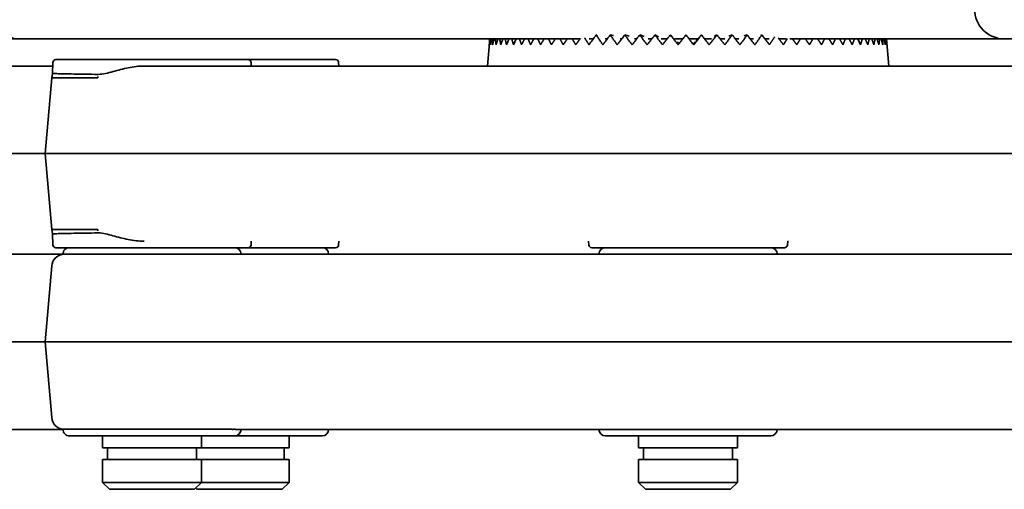
# Model space of a CAD drawing. Units: millimetres. Extents: x 0 to 26431, y 0 to 8410.
# Drawn here: x 1304 to 1403, y 4941 to 4988 of the extents above; entities that cross this region are included whole.
import ezdxf

# ---------------------------------------------------------------- set-up
doc = ezdxf.new("R2010")
doc.units = ezdxf.units.MM
doc.header["$LTSCALE"] = 10
doc.layers.get('0').update_dxf_attribs({"lineweight": 0})
doc.layers.add('Visible Edges(ISO)', color=7, linetype='Continuous', lineweight=35)

# ---------------------------------------------------------------- blocks, each defined once
blk = doc.blocks.new('trede')
at = {"layer": 'Visible Edges(ISO)'}
for p, q in [((2.998, -174.911), (59.585, -174.911)), ((50.473, -174.911), (50.233, -177.65)), ((53.151, -174.911), (52.876, -175.5)), ((60.513, -174.911), (60.937, -174.911)), ((61.233, -174.5), (61.263, -174.506)), ((62.135, -174.911), (62.347, -174.911)), ((62.652, -174.5), (62.975, -174.572)), ((63.65, -174.911), (63.808, -174.911)), ((64.12, -174.5), (64.57, -174.623)), ((65.085, -174.911), (65.31, -174.911)), ((65.626, -174.5), (66.076, -174.661)), ((66.462, -174.911), (66.845, -174.911)), ((67.163, -174.5), (67.519, -174.686)), ((67.803, -174.911), (68.401, -174.911)), ((68.72, -174.5), (68.924, -174.7)), ((69.124, -174.911), (69.971, -174.911)), ((70.606, -174.911), (71.524, -174.911)), ((71.858, -174.5), (71.82, -174.55)), ((72.177, -174.911), (72.857, -174.911)), ((73.42, -174.5), (73.137, -174.67)), ((73.739, -174.911), (74.222, -174.911)), ((74.963, -174.5), (74.618, -174.636)), ((75.28, -174.911), (75.637, -174.911)), ((76.479, -174.5), (76.177, -174.589)), ((76.792, -174.911), (77.126, -174.911)), ((77.959, -174.5), (77.844, -174.527)), ((78.266, -174.911), (78.712, -174.911)), ((79.691, -174.911), (80.43, -174.911)), ((80.77, -174.911), (102.448, -174.911)), ((87.926, -175.5), (87.643, -174.911)), ((90.545, -174.911), (90.784, -177.65)), ((69.455, -175.217), (69.608, -175.367)), ((72.42, -175.216), (72.429, -175.208)), ((26.077, -177), (6.656, -177)), ((26.077, -177), (34.911, -177)), ((6.356, -177.29), (6.318, -178.398)), ((105.794, -177.65), (15.586, -177.65)), ((26.376, -177.29), (26.389, -177.65)), ((35.211, -177.29), (35.224, -177.65)), ((45.825, -177.65), (46.117, -177.65)), ((76.894, -177.65), (77.198, -177.65)), ((94.9, -177.65), (95.192, -177.65)), ((6.237, -178.837), (5.566, -186.5)), ((6.237, -178.837), (6.318, -178.399)), ((6.237, -178.837), (10.886, -178.837)), ((5.566, -186.5), (10.524, -186.5)), ((6.237, -194.163), (5.566, -186.5)), ((10.524, -186.5), (105.016, -186.5)), ((6.237, -194.163), (10.886, -194.163)), ((6.318, -194.601), (6.237, -194.163)), ((6.356, -195.71), (6.318, -194.602)), ((26.376, -195.71), (26.389, -195.35)), ((35.211, -195.71), (35.224, -195.35)), ((60.478, -195.734), (60.435, -195.35)), ((80.539, -195.734), (80.583, -195.35)), ((80.601, -195.35), (80.583, -195.35)), ((6.656, -196), (26.077, -196)), ((7.366, -196.661), (24.459, -196.661)), ((25.064, -196.65), (106.816, -196.65)), ((34.911, -196), (26.077, -196)), ((29.067, -196.65), (30.028, -196.65)), ((30.163, -196.65), (30.163, -196.65)), ((59.685, -196.65), (59.957, -196.65)), ((80.241, -196), (60.776, -196)), ((79.099, -196.65), (79.895, -196.65)), ((81.061, -196.65), (81.332, -196.65)), ((86.163, -196.65), (86.448, -196.65)), ((6.237, -197.837), (5.566, -205.5)), ((5.566, -205.5), (26.078, -205.5)), ((6.237, -213.163), (5.566, -205.5)), ((26.078, -205.5), (105.016, -205.5)), ((7.366, -214.339), (24.459, -214.339)), ((25.064, -214.35), (106.816, -214.35)), ((29.553, -214.35), (29.067, -214.35)), ((30.173, -214.35), (30.028, -214.35)), ((54.872, -214.35), (54.569, -214.35)), ((59.957, -214.35), (59.685, -214.35)), ((81.332, -214.35), (81.061, -214.35)), ((8.016, -215), (24.716, -215)), ((11.366, -215), (11.366, -216.2)), ((21.366, -215), (21.366, -216.2)), ((24.716, -215), (33.551, -215)), ((30.201, -215), (30.201, -216.2)), ((62.159, -215), (78.859, -215)), ((65.509, -215), (65.509, -216.2)), ((75.509, -215), (75.509, -216.2)), ((11.366, -216.2), (21.366, -216.2)), ((11.866, -216.2), (11.866, -217.4)), ((20.866, -216.2), (20.866, -217.4)), ((21.366, -216.2), (30.201, -216.2)), ((29.701, -216.2), (29.701, -217.4)), ((65.509, -216.2), (75.509, -216.2)), ((66.009, -216.2), (66.009, -217.4)), ((75.009, -216.2), (75.009, -217.4)), ((11.366, -217.4), (21.366, -217.4)), ((11.366, -217.4), (11.366, -219.7)), ((21.366, -217.4), (21.366, -219.7)), ((21.366, -217.4), (30.201, -217.4)), ((30.201, -217.4), (30.201, -219.7)), ((65.509, -217.4), (75.509, -217.4)), ((65.509, -217.4), (65.509, -219.7)), ((75.509, -217.4), (75.509, -219.7)), ((11.366, -219.7), (21.366, -219.7)), ((12.066, -220.4), (11.366, -219.7)), ((20.666, -220.4), (21.366, -219.7)), ((21.366, -219.7), (30.201, -219.7)), ((29.501, -220.4), (30.201, -219.7)), ((65.509, -219.7), (75.509, -219.7)), ((66.209, -220.4), (65.509, -219.7)), ((74.809, -220.4), (75.509, -219.7)), ((12.066, -220.4), (20.666, -220.4)), ((20.901, -220.4), (20.784, -220.283)), ((20.901, -220.4), (29.501, -220.4)), ((66.209, -220.4), (74.809, -220.4))]:
    blk.add_line(p, q, dxfattribs=at)
at = {"layer": 'Visible Edges(ISO)', "flags": 128}
for points in [[(2.998, -174.911), (2.705, -174.896), (2.413, -174.853), (2.127, -174.781), (1.851, -174.682), (1.585, -174.556), (1.332, -174.405), (1.096, -174.23), (0.878, -174.032), (0.68, -173.813), (0.505, -173.577), (0.354, -173.325), (0.228, -173.058), (0.129, -172.781), (0.058, -172.497), (0.015, -172.205), (0, -171.912)], [(50.5, -174.911), (50.496, -174.935), (50.493, -174.959), (50.49, -174.983), (50.487, -175.007), (50.484, -175.031), (50.481, -175.055), (50.478, -175.08), (50.475, -175.104), (50.472, -175.128), (50.469, -175.153), (50.466, -175.177), (50.464, -175.202), (50.461, -175.226), (50.458, -175.251), (50.455, -175.276), (50.452, -175.3), (50.449, -175.325), (50.446, -175.35), (50.443, -175.375), (50.44, -175.4), (50.438, -175.425), (50.435, -175.45), (50.432, -175.475), (50.429, -175.5)], [(50.429, -175.5), (50.431, -175.475), (50.432, -175.45), (50.434, -175.425), (50.436, -175.4), (50.438, -175.375), (50.439, -175.35), (50.441, -175.325), (50.443, -175.3), (50.445, -175.276), (50.446, -175.251), (50.448, -175.226), (50.45, -175.202), (50.452, -175.177), (50.454, -175.153), (50.455, -175.128), (50.457, -175.104), (50.459, -175.08), (50.461, -175.055), (50.463, -175.031), (50.465, -175.007), (50.467, -174.983), (50.469, -174.959), (50.471, -174.935), (50.473, -174.911)], [(50.642, -174.911), (50.638, -174.935), (50.633, -174.959), (50.629, -174.983), (50.624, -175.007), (50.62, -175.031), (50.615, -175.055), (50.611, -175.08), (50.606, -175.104), (50.602, -175.128), (50.598, -175.153), (50.593, -175.177), (50.589, -175.202), (50.584, -175.226), (50.58, -175.251), (50.575, -175.276), (50.571, -175.3), (50.566, -175.325), (50.562, -175.35), (50.558, -175.375), (50.553, -175.4), (50.549, -175.425), (50.544, -175.45), (50.54, -175.475), (50.536, -175.5)], [(50.536, -175.5), (50.536, -175.475), (50.536, -175.45), (50.536, -175.425), (50.536, -175.4), (50.536, -175.375), (50.536, -175.35), (50.536, -175.325), (50.536, -175.3), (50.537, -175.276), (50.537, -175.251), (50.537, -175.226), (50.537, -175.202), (50.538, -175.177), (50.538, -175.153), (50.538, -175.128), (50.539, -175.104), (50.539, -175.08), (50.54, -175.055), (50.54, -175.031), (50.54, -175.007), (50.541, -174.983), (50.541, -174.959), (50.542, -174.935), (50.542, -174.911)], [(50.765, -175.5), (50.764, -175.475), (50.762, -175.45), (50.761, -175.425), (50.759, -175.4), (50.758, -175.375), (50.756, -175.35), (50.755, -175.325), (50.753, -175.3), (50.752, -175.276), (50.751, -175.251), (50.749, -175.226), (50.748, -175.202), (50.747, -175.177), (50.746, -175.153), (50.744, -175.128), (50.743, -175.104), (50.742, -175.08), (50.741, -175.055), (50.74, -175.031), (50.739, -175.007), (50.738, -174.983), (50.737, -174.959), (50.736, -174.935), (50.735, -174.911)], [(50.908, -174.911), (50.902, -174.935), (50.896, -174.959), (50.89, -174.983), (50.884, -175.007), (50.878, -175.031), (50.872, -175.055), (50.866, -175.08), (50.86, -175.104), (50.854, -175.128), (50.848, -175.153), (50.842, -175.177), (50.837, -175.202), (50.831, -175.226), (50.825, -175.251), (50.819, -175.276), (50.813, -175.3), (50.807, -175.325), (50.801, -175.35), (50.795, -175.375), (50.789, -175.4), (50.783, -175.425), (50.777, -175.45), (50.771, -175.475), (50.765, -175.5)], [(51.117, -175.5), (51.113, -175.475), (51.11, -175.45), (51.107, -175.425), (51.104, -175.4), (51.101, -175.375), (51.098, -175.35), (51.095, -175.325), (51.092, -175.3), (51.089, -175.276), (51.086, -175.251), (51.083, -175.226), (51.081, -175.202), (51.078, -175.177), (51.075, -175.153), (51.072, -175.128), (51.07, -175.104), (51.067, -175.08), (51.064, -175.055), (51.062, -175.031), (51.059, -175.007), (51.057, -174.983), (51.054, -174.959), (51.052, -174.935), (51.049, -174.911)], [(51.294, -174.911), (51.287, -174.935), (51.279, -174.959), (51.272, -174.983), (51.265, -175.007), (51.257, -175.031), (51.25, -175.055), (51.243, -175.08), (51.235, -175.104), (51.228, -175.128), (51.221, -175.153), (51.213, -175.177), (51.206, -175.202), (51.198, -175.226), (51.191, -175.251), (51.183, -175.276), (51.176, -175.3), (51.169, -175.325), (51.161, -175.35), (51.154, -175.375), (51.146, -175.4), (51.139, -175.425), (51.131, -175.45), (51.124, -175.475), (51.117, -175.5)], [(51.587, -175.5), (51.583, -175.475), (51.578, -175.45), (51.573, -175.425), (51.569, -175.4), (51.564, -175.375), (51.559, -175.35), (51.555, -175.325), (51.55, -175.3), (51.546, -175.275), (51.541, -175.251), (51.537, -175.226), (51.533, -175.202), (51.528, -175.177), (51.524, -175.153), (51.52, -175.128), (51.516, -175.104), (51.512, -175.079), (51.507, -175.055), (51.503, -175.031), (51.499, -175.007), (51.495, -174.983), (51.491, -174.959), (51.487, -174.935), (51.484, -174.911)], [(51.799, -174.911), (51.79, -174.935), (51.782, -174.959), (51.773, -174.983), (51.764, -175.007), (51.755, -175.031), (51.747, -175.055), (51.738, -175.08), (51.729, -175.104), (51.72, -175.128), (51.712, -175.153), (51.703, -175.177), (51.694, -175.202), (51.685, -175.226), (51.676, -175.251), (51.667, -175.276), (51.659, -175.3), (51.65, -175.325), (51.641, -175.35), (51.632, -175.375), (51.623, -175.4), (51.614, -175.425), (51.605, -175.45), (51.596, -175.475), (51.587, -175.5)], [(52.175, -175.5), (52.169, -175.475), (52.162, -175.45), (52.156, -175.425), (52.15, -175.4), (52.144, -175.375), (52.138, -175.35), (52.132, -175.325), (52.126, -175.3), (52.12, -175.276), (52.114, -175.251), (52.108, -175.226), (52.102, -175.202), (52.096, -175.177), (52.09, -175.153), (52.085, -175.128), (52.079, -175.104), (52.073, -175.08), (52.068, -175.055), (52.062, -175.031), (52.057, -175.007), (52.051, -174.983), (52.046, -174.959), (52.041, -174.935), (52.035, -174.911)], [(52.419, -174.911), (52.409, -174.935), (52.399, -174.959), (52.389, -174.983), (52.379, -175.007), (52.369, -175.031), (52.359, -175.055), (52.349, -175.08), (52.339, -175.104), (52.329, -175.128), (52.318, -175.153), (52.308, -175.177), (52.298, -175.202), (52.288, -175.226), (52.278, -175.251), (52.268, -175.276), (52.257, -175.3), (52.247, -175.325), (52.237, -175.35), (52.227, -175.375), (52.216, -175.4), (52.206, -175.425), (52.196, -175.45), (52.185, -175.475), (52.175, -175.5)], [(52.876, -175.5), (52.868, -175.475), (52.86, -175.45), (52.852, -175.425), (52.845, -175.4), (52.837, -175.375), (52.829, -175.35), (52.822, -175.325), (52.814, -175.3), (52.807, -175.276), (52.799, -175.251), (52.792, -175.226), (52.785, -175.202), (52.778, -175.177), (52.77, -175.153), (52.763, -175.128), (52.756, -175.104), (52.749, -175.08), (52.742, -175.055), (52.735, -175.031), (52.728, -175.007), (52.721, -174.983), (52.714, -174.959), (52.707, -174.935), (52.701, -174.911)], [(53.685, -175.5), (53.676, -175.475), (53.666, -175.45), (53.657, -175.425), (53.648, -175.4), (53.639, -175.375), (53.63, -175.35), (53.621, -175.325), (53.612, -175.3), (53.603, -175.276), (53.594, -175.251), (53.585, -175.226), (53.577, -175.202), (53.568, -175.177), (53.559, -175.153), (53.551, -175.128), (53.542, -175.104), (53.534, -175.08), (53.526, -175.055), (53.517, -175.031), (53.509, -175.007), (53.501, -174.983), (53.492, -174.959), (53.484, -174.935), (53.476, -174.911)], [(53.989, -174.911), (53.977, -174.935), (53.964, -174.959), (53.952, -174.983), (53.94, -175.007), (53.927, -175.031), (53.915, -175.055), (53.902, -175.08), (53.889, -175.104), (53.877, -175.128), (53.864, -175.153), (53.852, -175.177), (53.839, -175.202), (53.826, -175.226), (53.814, -175.251), (53.801, -175.276), (53.788, -175.3), (53.775, -175.325), (53.762, -175.35), (53.75, -175.375), (53.737, -175.4), (53.724, -175.425), (53.711, -175.45), (53.698, -175.475), (53.685, -175.5)], [(54.598, -175.5), (54.587, -175.475), (54.576, -175.45), (54.566, -175.425), (54.555, -175.4), (54.545, -175.375), (54.534, -175.35), (54.524, -175.325), (54.514, -175.3), (54.504, -175.276), (54.493, -175.251), (54.483, -175.226), (54.473, -175.202), (54.463, -175.177), (54.453, -175.153), (54.443, -175.128), (54.433, -175.104), (54.424, -175.08), (54.414, -175.055), (54.404, -175.031), (54.394, -175.007), (54.385, -174.983), (54.375, -174.959), (54.366, -174.935), (54.356, -174.911)], [(54.93, -174.911), (54.916, -174.935), (54.903, -174.959), (54.889, -174.983), (54.876, -175.007), (54.862, -175.031), (54.848, -175.055), (54.835, -175.08), (54.821, -175.104), (54.807, -175.128), (54.794, -175.153), (54.78, -175.177), (54.766, -175.202), (54.752, -175.226), (54.738, -175.251), (54.724, -175.276), (54.71, -175.3), (54.697, -175.325), (54.683, -175.35), (54.668, -175.375), (54.654, -175.4), (54.64, -175.425), (54.626, -175.45), (54.612, -175.475), (54.598, -175.5)], [(55.609, -175.5), (55.597, -175.475), (55.585, -175.45), (55.573, -175.425), (55.561, -175.4), (55.549, -175.375), (55.538, -175.35), (55.526, -175.325), (55.514, -175.3), (55.503, -175.276), (55.491, -175.251), (55.48, -175.226), (55.468, -175.202), (55.457, -175.177), (55.446, -175.153), (55.435, -175.128), (55.423, -175.104), (55.412, -175.08), (55.401, -175.055), (55.39, -175.031), (55.379, -175.007), (55.369, -174.983), (55.358, -174.959), (55.347, -174.935), (55.336, -174.911)], [(55.966, -174.911), (55.952, -174.935), (55.937, -174.959), (55.923, -174.983), (55.908, -175.007), (55.894, -175.031), (55.879, -175.055), (55.864, -175.08), (55.849, -175.104), (55.835, -175.128), (55.82, -175.153), (55.805, -175.177), (55.79, -175.202), (55.775, -175.226), (55.76, -175.251), (55.745, -175.276), (55.73, -175.3), (55.715, -175.325), (55.7, -175.35), (55.685, -175.375), (55.67, -175.4), (55.655, -175.425), (55.64, -175.45), (55.624, -175.475), (55.609, -175.5)], [(56.712, -175.5), (56.699, -175.475), (56.685, -175.45), (56.672, -175.425), (56.659, -175.4), (56.646, -175.375), (56.633, -175.35), (56.62, -175.325), (56.607, -175.3), (56.594, -175.276), (56.582, -175.251), (56.569, -175.226), (56.556, -175.202), (56.544, -175.177), (56.531, -175.153), (56.519, -175.128), (56.507, -175.104), (56.494, -175.08), (56.482, -175.055), (56.47, -175.031), (56.458, -175.007), (56.446, -174.983), (56.434, -174.959), (56.422, -174.935), (56.41, -174.911)], [(57.092, -174.911), (57.077, -174.935), (57.062, -174.959), (57.046, -174.983), (57.031, -175.007), (57.015, -175.031), (57, -175.055), (56.984, -175.08), (56.968, -175.104), (56.953, -175.128), (56.937, -175.153), (56.921, -175.177), (56.905, -175.202), (56.889, -175.226), (56.873, -175.251), (56.857, -175.276), (56.841, -175.3), (56.825, -175.325), (56.809, -175.35), (56.793, -175.375), (56.777, -175.4), (56.761, -175.425), (56.745, -175.45), (56.728, -175.475), (56.712, -175.5)], [(57.9, -175.5), (57.885, -175.475), (57.871, -175.45), (57.857, -175.425), (57.842, -175.4), (57.828, -175.375), (57.814, -175.35), (57.8, -175.325), (57.786, -175.3), (57.772, -175.276), (57.758, -175.251), (57.744, -175.226), (57.73, -175.202), (57.717, -175.177), (57.703, -175.153), (57.689, -175.128), (57.676, -175.104), (57.663, -175.08), (57.649, -175.055), (57.636, -175.031), (57.623, -175.007), (57.609, -174.983), (57.596, -174.959), (57.583, -174.935), (57.57, -174.911)], [(58.301, -174.911), (58.285, -174.935), (58.269, -174.959), (58.253, -174.983), (58.236, -175.007), (58.22, -175.031), (58.203, -175.055), (58.187, -175.08), (58.17, -175.104), (58.154, -175.128), (58.137, -175.153), (58.121, -175.177), (58.104, -175.202), (58.087, -175.226), (58.07, -175.251), (58.054, -175.276), (58.037, -175.3), (58.02, -175.325), (58.003, -175.35), (57.986, -175.375), (57.969, -175.4), (57.952, -175.425), (57.934, -175.45), (57.917, -175.475), (57.9, -175.5)], [(59.166, -175.5), (59.15, -175.475), (59.135, -175.45), (59.119, -175.425), (59.104, -175.4), (59.088, -175.375), (59.073, -175.35), (59.058, -175.325), (59.043, -175.3), (59.028, -175.276), (59.013, -175.251), (58.998, -175.226), (58.983, -175.202), (58.968, -175.177), (58.954, -175.153), (58.939, -175.128), (58.925, -175.104), (58.91, -175.08), (58.896, -175.055), (58.881, -175.031), (58.867, -175.007), (58.853, -174.983), (58.839, -174.959), (58.824, -174.935), (58.81, -174.911)], [(59.617, -174.866), (59.599, -174.892), (59.58, -174.918), (59.562, -174.944), (59.544, -174.97), (59.526, -174.995), (59.507, -175.022), (59.489, -175.048), (59.47, -175.074), (59.452, -175.1), (59.433, -175.126), (59.414, -175.153), (59.396, -175.179), (59.377, -175.205), (59.358, -175.232), (59.339, -175.258), (59.32, -175.285), (59.301, -175.312), (59.282, -175.338), (59.262, -175.365), (59.243, -175.392), (59.224, -175.419), (59.205, -175.446), (59.185, -175.473), (59.166, -175.5)], [(60.501, -175.5), (60.481, -175.47), (60.462, -175.44), (60.442, -175.41), (60.422, -175.38), (60.403, -175.35), (60.383, -175.32), (60.364, -175.29), (60.345, -175.261), (60.326, -175.231), (60.307, -175.201), (60.288, -175.172), (60.269, -175.143), (60.25, -175.113), (60.232, -175.084), (60.213, -175.055), (60.195, -175.026), (60.177, -174.997), (60.158, -174.968), (60.14, -174.939), (60.122, -174.91), (60.104, -174.881), (60.086, -174.853), (60.069, -174.824), (60.051, -174.795)], [(61.233, -174.5), (61.205, -174.54), (61.176, -174.58), (61.147, -174.62), (61.118, -174.661), (61.089, -174.701), (61.059, -174.742), (61.03, -174.783), (61, -174.824), (60.97, -174.865), (60.94, -174.906), (60.91, -174.948), (60.879, -174.989), (60.849, -175.031), (60.818, -175.073), (60.787, -175.115), (60.756, -175.157), (60.725, -175.2), (60.693, -175.242), (60.662, -175.285), (60.63, -175.327), (60.598, -175.37), (60.566, -175.413), (60.534, -175.457), (60.501, -175.5)], [(61.899, -175.5), (61.869, -175.457), (61.839, -175.413), (61.809, -175.37), (61.779, -175.327), (61.75, -175.285), (61.721, -175.242), (61.692, -175.2), (61.664, -175.157), (61.635, -175.115), (61.607, -175.073), (61.579, -175.031), (61.551, -174.989), (61.523, -174.948), (61.496, -174.906), (61.469, -174.865), (61.442, -174.824), (61.415, -174.783), (61.389, -174.742), (61.362, -174.701), (61.336, -174.661), (61.31, -174.62), (61.284, -174.58), (61.259, -174.54), (61.233, -174.5)], [(62.652, -174.5), (62.623, -174.54), (62.593, -174.58), (62.564, -174.62), (62.534, -174.661), (62.504, -174.701), (62.473, -174.742), (62.443, -174.783), (62.412, -174.824), (62.382, -174.865), (62.351, -174.906), (62.32, -174.948), (62.288, -174.989), (62.257, -175.031), (62.225, -175.073), (62.193, -175.115), (62.161, -175.157), (62.129, -175.2), (62.097, -175.242), (62.064, -175.285), (62.031, -175.327), (61.998, -175.37), (61.965, -175.413), (61.932, -175.457), (61.899, -175.5)], [(63.349, -175.5), (63.318, -175.457), (63.286, -175.413), (63.255, -175.37), (63.225, -175.327), (63.194, -175.285), (63.163, -175.242), (63.133, -175.2), (63.103, -175.157), (63.073, -175.115), (63.044, -175.073), (63.015, -175.031), (62.985, -174.989), (62.957, -174.948), (62.928, -174.906), (62.899, -174.865), (62.871, -174.824), (62.843, -174.783), (62.815, -174.742), (62.787, -174.701), (62.76, -174.661), (62.733, -174.62), (62.706, -174.58), (62.679, -174.54), (62.652, -174.5)], [(64.12, -174.5), (64.09, -174.54), (64.059, -174.58), (64.029, -174.62), (63.999, -174.661), (63.968, -174.701), (63.937, -174.742), (63.906, -174.783), (63.875, -174.824), (63.843, -174.865), (63.812, -174.906), (63.78, -174.948), (63.748, -174.989), (63.716, -175.031), (63.683, -175.073), (63.651, -175.115), (63.618, -175.157), (63.585, -175.2), (63.552, -175.242), (63.519, -175.285), (63.485, -175.327), (63.451, -175.37), (63.417, -175.413), (63.383, -175.457), (63.349, -175.5)], [(64.844, -175.5), (64.811, -175.457), (64.779, -175.413), (64.746, -175.37), (64.714, -175.327), (64.683, -175.285), (64.651, -175.242), (64.62, -175.2), (64.589, -175.157), (64.558, -175.115), (64.527, -175.073), (64.496, -175.031), (64.466, -174.989), (64.436, -174.948), (64.406, -174.906), (64.377, -174.865), (64.347, -174.824), (64.318, -174.783), (64.289, -174.742), (64.26, -174.701), (64.232, -174.661), (64.203, -174.62), (64.175, -174.58), (64.147, -174.54), (64.12, -174.5)], [(65.626, -174.5), (65.596, -174.54), (65.565, -174.58), (65.535, -174.62), (65.504, -174.661), (65.472, -174.701), (65.441, -174.742), (65.41, -174.783), (65.378, -174.824), (65.346, -174.865), (65.314, -174.906), (65.282, -174.948), (65.249, -174.989), (65.216, -175.031), (65.183, -175.073), (65.15, -175.115), (65.117, -175.157), (65.084, -175.2), (65.05, -175.242), (65.016, -175.285), (64.982, -175.327), (64.948, -175.37), (64.913, -175.413), (64.879, -175.457), (64.844, -175.5)], [(66.373, -175.5), (66.34, -175.457), (66.306, -175.413), (66.273, -175.37), (66.24, -175.327), (66.207, -175.285), (66.175, -175.242), (66.143, -175.2), (66.11, -175.157), (66.079, -175.115), (66.047, -175.073), (66.015, -175.031), (65.984, -174.989), (65.953, -174.948), (65.922, -174.906), (65.892, -174.865), (65.861, -174.824), (65.831, -174.783), (65.801, -174.742), (65.772, -174.701), (65.742, -174.661), (65.713, -174.62), (65.684, -174.58), (65.655, -174.54), (65.626, -174.5)], [(67.163, -174.5), (67.132, -174.54), (67.102, -174.58), (67.071, -174.62), (67.039, -174.661), (67.008, -174.701), (66.976, -174.742), (66.945, -174.783), (66.913, -174.824), (66.88, -174.865), (66.848, -174.906), (66.815, -174.948), (66.783, -174.989), (66.75, -175.031), (66.716, -175.073), (66.683, -175.115), (66.649, -175.157), (66.616, -175.2), (66.582, -175.242), (66.547, -175.285), (66.513, -175.327), (66.478, -175.37), (66.444, -175.413), (66.409, -175.457), (66.373, -175.5)], [(67.928, -175.5), (67.894, -175.457), (67.86, -175.413), (67.826, -175.37), (67.792, -175.327), (67.759, -175.285), (67.725, -175.242), (67.692, -175.2), (67.659, -175.157), (67.627, -175.115), (67.594, -175.073), (67.562, -175.031), (67.53, -174.989), (67.498, -174.948), (67.467, -174.906), (67.435, -174.865), (67.404, -174.824), (67.373, -174.783), (67.343, -174.742), (67.312, -174.701), (67.282, -174.661), (67.252, -174.62), (67.222, -174.58), (67.192, -174.54), (67.163, -174.5)], [(68.72, -174.5), (68.69, -174.54), (68.659, -174.58), (68.628, -174.62), (68.597, -174.661), (68.565, -174.701), (68.534, -174.742), (68.502, -174.783), (68.47, -174.824), (68.437, -174.865), (68.405, -174.906), (68.372, -174.948), (68.339, -174.989), (68.306, -175.031), (68.273, -175.073), (68.239, -175.115), (68.206, -175.157), (68.172, -175.2), (68.138, -175.242), (68.103, -175.285), (68.069, -175.327), (68.034, -175.37), (67.999, -175.413), (67.964, -175.457), (67.928, -175.5)], [(69.499, -175.5), (69.464, -175.457), (69.43, -175.413), (69.395, -175.37), (69.361, -175.327), (69.327, -175.285), (69.293, -175.242), (69.259, -175.2), (69.226, -175.157), (69.193, -175.115), (69.16, -175.073), (69.127, -175.031), (69.094, -174.989), (69.062, -174.948), (69.03, -174.906), (68.998, -174.865), (68.966, -174.824), (68.935, -174.783), (68.903, -174.742), (68.872, -174.701), (68.842, -174.661), (68.811, -174.62), (68.781, -174.58), (68.75, -174.54), (68.72, -174.5)], [(70.289, -174.5), (70.258, -174.54), (70.228, -174.58), (70.197, -174.62), (70.166, -174.661), (70.134, -174.701), (70.103, -174.742), (70.071, -174.783), (70.039, -174.824), (70.007, -174.865), (69.975, -174.906), (69.942, -174.948), (69.909, -174.989), (69.876, -175.031), (69.843, -175.073), (69.81, -175.115), (69.776, -175.157), (69.742, -175.2), (69.708, -175.242), (69.674, -175.285), (69.639, -175.327), (69.605, -175.37), (69.57, -175.413), (69.535, -175.457), (69.499, -175.5)], [(71.077, -175.5), (71.041, -175.457), (71.006, -175.413), (70.971, -175.37), (70.937, -175.327), (70.902, -175.285), (70.868, -175.242), (70.834, -175.2), (70.8, -175.157), (70.767, -175.115), (70.733, -175.073), (70.7, -175.031), (70.667, -174.989), (70.635, -174.948), (70.602, -174.906), (70.57, -174.865), (70.538, -174.824), (70.506, -174.783), (70.474, -174.742), (70.443, -174.701), (70.412, -174.661), (70.381, -174.62), (70.35, -174.58), (70.319, -174.54), (70.289, -174.5)], [(71.858, -174.5), (71.828, -174.54), (71.798, -174.58), (71.767, -174.62), (71.737, -174.661), (71.706, -174.701), (71.675, -174.742), (71.643, -174.783), (71.612, -174.824), (71.58, -174.865), (71.548, -174.906), (71.515, -174.948), (71.483, -174.989), (71.45, -175.031), (71.417, -175.073), (71.384, -175.115), (71.351, -175.157), (71.317, -175.2), (71.284, -175.242), (71.25, -175.285), (71.215, -175.327), (71.181, -175.37), (71.146, -175.413), (71.112, -175.457), (71.077, -175.5)], [(71.323, -175.123), (71.43, -175.013), (71.548, -174.884), (71.677, -174.73), (71.82, -174.55)], [(72.65, -175.5), (72.615, -175.457), (72.58, -175.413), (72.545, -175.37), (72.51, -175.327), (72.475, -175.285), (72.441, -175.242), (72.407, -175.2), (72.373, -175.157), (72.339, -175.115), (72.306, -175.073), (72.272, -175.031), (72.239, -174.989), (72.206, -174.948), (72.174, -174.906), (72.141, -174.865), (72.109, -174.824), (72.077, -174.783), (72.045, -174.742), (72.014, -174.701), (71.982, -174.661), (71.951, -174.62), (71.92, -174.58), (71.889, -174.54), (71.858, -174.5)], [(73.42, -174.5), (73.39, -174.54), (73.361, -174.58), (73.331, -174.62), (73.3, -174.661), (73.27, -174.701), (73.239, -174.742), (73.208, -174.783), (73.177, -174.824), (73.146, -174.865), (73.114, -174.906), (73.083, -174.948), (73.051, -174.989), (73.018, -175.031), (72.986, -175.073), (72.953, -175.115), (72.921, -175.157), (72.888, -175.2), (72.854, -175.242), (72.821, -175.285), (72.787, -175.327), (72.753, -175.37), (72.719, -175.413), (72.685, -175.457), (72.65, -175.5)], [(74.211, -175.5), (74.175, -175.457), (74.14, -175.413), (74.105, -175.37), (74.071, -175.327), (74.036, -175.285), (74.002, -175.242), (73.968, -175.2), (73.934, -175.157), (73.9, -175.115), (73.867, -175.073), (73.834, -175.031), (73.801, -174.989), (73.768, -174.948), (73.735, -174.906), (73.703, -174.865), (73.671, -174.824), (73.638, -174.783), (73.607, -174.742), (73.575, -174.701), (73.544, -174.661), (73.512, -174.62), (73.481, -174.58), (73.451, -174.54), (73.42, -174.5)], [(74.963, -174.5), (74.935, -174.54), (74.905, -174.58), (74.876, -174.62), (74.847, -174.661), (74.817, -174.701), (74.787, -174.742), (74.757, -174.783), (74.726, -174.824), (74.696, -174.865), (74.665, -174.906), (74.634, -174.948), (74.603, -174.989), (74.571, -175.031), (74.539, -175.073), (74.508, -175.115), (74.475, -175.157), (74.443, -175.2), (74.411, -175.242), (74.378, -175.285), (74.345, -175.327), (74.312, -175.37), (74.278, -175.413), (74.245, -175.457), (74.211, -175.5)], [(75.748, -175.5), (75.713, -175.457), (75.679, -175.413), (75.644, -175.37), (75.61, -175.327), (75.575, -175.285), (75.541, -175.242), (75.508, -175.2), (75.474, -175.157), (75.441, -175.115), (75.408, -175.073), (75.375, -175.031), (75.342, -174.989), (75.309, -174.948), (75.277, -174.906), (75.244, -174.865), (75.212, -174.824), (75.181, -174.783), (75.149, -174.742), (75.118, -174.701), (75.086, -174.661), (75.055, -174.62), (75.025, -174.58), (74.994, -174.54), (74.963, -174.5)], [(76.479, -174.5), (76.451, -174.54), (76.423, -174.58), (76.395, -174.62), (76.366, -174.661), (76.337, -174.701), (76.308, -174.742), (76.279, -174.783), (76.25, -174.824), (76.22, -174.865), (76.19, -174.906), (76.16, -174.948), (76.129, -174.989), (76.099, -175.031), (76.068, -175.073), (76.037, -175.115), (76.006, -175.157), (75.974, -175.2), (75.943, -175.242), (75.911, -175.285), (75.879, -175.327), (75.847, -175.37), (75.814, -175.413), (75.781, -175.457), (75.748, -175.5)], [(77.254, -175.5), (77.219, -175.457), (77.185, -175.413), (77.151, -175.37), (77.117, -175.327), (77.083, -175.284), (77.05, -175.242), (77.016, -175.199), (76.983, -175.157), (76.95, -175.115), (76.917, -175.073), (76.885, -175.031), (76.853, -174.989), (76.82, -174.947), (76.788, -174.906), (76.757, -174.865), (76.725, -174.823), (76.694, -174.782), (76.662, -174.742), (76.631, -174.701), (76.601, -174.66), (76.57, -174.62), (76.54, -174.58), (76.509, -174.54), (76.479, -174.5)], [(77.959, -174.5), (77.932, -174.54), (77.905, -174.58), (77.878, -174.62), (77.85, -174.66), (77.822, -174.701), (77.794, -174.741), (77.766, -174.782), (77.738, -174.823), (77.709, -174.864), (77.68, -174.905), (77.651, -174.947), (77.622, -174.988), (77.593, -175.03), (77.563, -175.072), (77.533, -175.114), (77.503, -175.156), (77.473, -175.199), (77.442, -175.241), (77.411, -175.284), (77.38, -175.327), (77.349, -175.37), (77.317, -175.413), (77.286, -175.456), (77.254, -175.5)], [(78.717, -175.5), (78.684, -175.457), (78.65, -175.413), (78.617, -175.37), (78.584, -175.327), (78.551, -175.285), (78.518, -175.242), (78.485, -175.2), (78.453, -175.157), (78.421, -175.115), (78.389, -175.073), (78.357, -175.031), (78.325, -174.989), (78.294, -174.948), (78.262, -174.906), (78.231, -174.865), (78.2, -174.824), (78.169, -174.783), (78.139, -174.742), (78.108, -174.701), (78.078, -174.661), (78.048, -174.62), (78.018, -174.58), (77.988, -174.54), (77.959, -174.5)], [(79.251, -174.717), (79.23, -174.749), (79.209, -174.78), (79.188, -174.812), (79.167, -174.844), (79.146, -174.876), (79.124, -174.908), (79.103, -174.94), (79.081, -174.972), (79.059, -175.005), (79.037, -175.037), (79.015, -175.07), (78.993, -175.102), (78.971, -175.135), (78.949, -175.168), (78.926, -175.2), (78.903, -175.233), (78.881, -175.266), (78.858, -175.3), (78.835, -175.333), (78.811, -175.366), (78.788, -175.399), (78.765, -175.433), (78.741, -175.466), (78.717, -175.5)], [(80.131, -175.5), (80.108, -175.47), (80.085, -175.44), (80.062, -175.409), (80.04, -175.379), (80.017, -175.349), (79.995, -175.319), (79.972, -175.29), (79.95, -175.26), (79.928, -175.23), (79.906, -175.2), (79.884, -175.171), (79.862, -175.141), (79.84, -175.112), (79.818, -175.083), (79.796, -175.053), (79.775, -175.024), (79.753, -174.995), (79.732, -174.966), (79.71, -174.937), (79.689, -174.908), (79.668, -174.879), (79.647, -174.85), (79.626, -174.822), (79.605, -174.793)], [(80.519, -174.905), (80.504, -174.929), (80.488, -174.953), (80.473, -174.978), (80.457, -175.002), (80.442, -175.026), (80.426, -175.051), (80.41, -175.075), (80.394, -175.1), (80.378, -175.125), (80.362, -175.149), (80.346, -175.174), (80.33, -175.199), (80.314, -175.224), (80.297, -175.248), (80.281, -175.273), (80.265, -175.298), (80.248, -175.323), (80.232, -175.348), (80.215, -175.374), (80.198, -175.399), (80.181, -175.424), (80.164, -175.449), (80.148, -175.475), (80.131, -175.5)], [(81.484, -175.5), (81.466, -175.475), (81.448, -175.45), (81.43, -175.425), (81.412, -175.4), (81.393, -175.375), (81.375, -175.35), (81.357, -175.325), (81.34, -175.3), (81.322, -175.276), (81.304, -175.251), (81.286, -175.226), (81.268, -175.202), (81.251, -175.177), (81.233, -175.153), (81.216, -175.128), (81.198, -175.104), (81.181, -175.08), (81.163, -175.055), (81.146, -175.031), (81.129, -175.007), (81.111, -174.983), (81.094, -174.959), (81.077, -174.935), (81.06, -174.911)], [(81.846, -174.911), (81.832, -174.935), (81.818, -174.959), (81.803, -174.983), (81.789, -175.007), (81.774, -175.031), (81.76, -175.055), (81.745, -175.08), (81.73, -175.104), (81.715, -175.128), (81.7, -175.153), (81.685, -175.177), (81.67, -175.202), (81.655, -175.226), (81.64, -175.251), (81.625, -175.276), (81.609, -175.3), (81.594, -175.325), (81.579, -175.35), (81.563, -175.375), (81.547, -175.4), (81.532, -175.425), (81.516, -175.45), (81.5, -175.475), (81.484, -175.5)], [(82.77, -175.5), (82.753, -175.475), (82.736, -175.45), (82.718, -175.425), (82.701, -175.4), (82.683, -175.375), (82.666, -175.35), (82.649, -175.325), (82.632, -175.3), (82.615, -175.276), (82.598, -175.251), (82.581, -175.226), (82.564, -175.202), (82.547, -175.177), (82.53, -175.153), (82.513, -175.128), (82.496, -175.104), (82.479, -175.08), (82.463, -175.055), (82.446, -175.031), (82.43, -175.007), (82.413, -174.983), (82.397, -174.959), (82.38, -174.935), (82.364, -174.911)], [(83.108, -174.911), (83.094, -174.935), (83.081, -174.959), (83.067, -174.983), (83.054, -175.007), (83.04, -175.031), (83.027, -175.055), (83.013, -175.08), (82.999, -175.104), (82.986, -175.128), (82.972, -175.153), (82.958, -175.177), (82.944, -175.202), (82.93, -175.226), (82.916, -175.251), (82.901, -175.276), (82.887, -175.3), (82.873, -175.325), (82.858, -175.35), (82.844, -175.375), (82.829, -175.4), (82.815, -175.425), (82.8, -175.45), (82.785, -175.475), (82.77, -175.5)], [(83.981, -175.5), (83.964, -175.475), (83.948, -175.45), (83.931, -175.425), (83.915, -175.4), (83.898, -175.375), (83.882, -175.35), (83.866, -175.325), (83.849, -175.3), (83.833, -175.276), (83.817, -175.251), (83.801, -175.226), (83.785, -175.202), (83.769, -175.177), (83.752, -175.153), (83.736, -175.128), (83.721, -175.104), (83.705, -175.08), (83.689, -175.055), (83.673, -175.031), (83.657, -175.007), (83.641, -174.983), (83.626, -174.959), (83.61, -174.935), (83.595, -174.911)], [(84.291, -174.911), (84.279, -174.935), (84.267, -174.959), (84.254, -174.983), (84.242, -175.007), (84.229, -175.031), (84.217, -175.055), (84.204, -175.08), (84.192, -175.104), (84.179, -175.128), (84.166, -175.153), (84.153, -175.177), (84.141, -175.202), (84.128, -175.226), (84.115, -175.251), (84.102, -175.276), (84.088, -175.3), (84.075, -175.325), (84.062, -175.35), (84.049, -175.375), (84.035, -175.4), (84.022, -175.425), (84.008, -175.45), (83.995, -175.475), (83.981, -175.5)], [(85.109, -175.5), (85.093, -175.475), (85.077, -175.45), (85.062, -175.425), (85.046, -175.4), (85.031, -175.375), (85.015, -175.35), (85, -175.325), (84.985, -175.3), (84.969, -175.276), (84.954, -175.251), (84.939, -175.226), (84.924, -175.202), (84.909, -175.177), (84.893, -175.153), (84.878, -175.128), (84.863, -175.104), (84.848, -175.08), (84.833, -175.055), (84.819, -175.031), (84.804, -175.007), (84.789, -174.983), (84.774, -174.959), (84.759, -174.935), (84.745, -174.911)], [(85.39, -174.911), (85.379, -174.935), (85.367, -174.959), (85.356, -174.983), (85.345, -175.007), (85.334, -175.031), (85.322, -175.055), (85.311, -175.08), (85.3, -175.104), (85.288, -175.128), (85.277, -175.153), (85.265, -175.177), (85.253, -175.202), (85.242, -175.226), (85.23, -175.251), (85.218, -175.276), (85.206, -175.3), (85.194, -175.325), (85.182, -175.35), (85.17, -175.375), (85.158, -175.4), (85.146, -175.425), (85.133, -175.45), (85.121, -175.475), (85.109, -175.5)], [(86.146, -175.5), (86.131, -175.475), (86.117, -175.45), (86.103, -175.425), (86.088, -175.4), (86.074, -175.375), (86.059, -175.35), (86.045, -175.325), (86.031, -175.3), (86.017, -175.276), (86.002, -175.251), (85.988, -175.226), (85.974, -175.202), (85.96, -175.177), (85.946, -175.153), (85.932, -175.128), (85.918, -175.104), (85.904, -175.08), (85.89, -175.055), (85.876, -175.031), (85.862, -175.007), (85.848, -174.983), (85.834, -174.959), (85.821, -174.935), (85.807, -174.911)], [(86.396, -174.911), (86.387, -174.935), (86.377, -174.959), (86.367, -174.983), (86.357, -175.007), (86.347, -175.031), (86.337, -175.055), (86.327, -175.08), (86.316, -175.104), (86.306, -175.128), (86.296, -175.153), (86.286, -175.177), (86.275, -175.202), (86.265, -175.226), (86.254, -175.251), (86.244, -175.276), (86.233, -175.3), (86.222, -175.325), (86.212, -175.35), (86.201, -175.375), (86.19, -175.4), (86.179, -175.425), (86.168, -175.45), (86.157, -175.475), (86.146, -175.5)], [(87.087, -175.5), (87.074, -175.475), (87.06, -175.45), (87.047, -175.425), (87.034, -175.4), (87.021, -175.375), (87.007, -175.35), (86.994, -175.325), (86.981, -175.3), (86.968, -175.276), (86.955, -175.251), (86.942, -175.226), (86.929, -175.202), (86.916, -175.177), (86.903, -175.153), (86.89, -175.128), (86.877, -175.104), (86.864, -175.08), (86.851, -175.055), (86.839, -175.031), (86.826, -175.007), (86.813, -174.983), (86.8, -174.959), (86.788, -174.935), (86.775, -174.911)], [(87.305, -174.911), (87.297, -174.935), (87.288, -174.959), (87.279, -174.983), (87.271, -175.007), (87.262, -175.031), (87.253, -175.055), (87.245, -175.08), (87.236, -175.104), (87.227, -175.128), (87.218, -175.153), (87.209, -175.177), (87.2, -175.202), (87.191, -175.226), (87.182, -175.251), (87.172, -175.276), (87.163, -175.3), (87.154, -175.325), (87.144, -175.35), (87.135, -175.375), (87.126, -175.4), (87.116, -175.425), (87.106, -175.45), (87.097, -175.475), (87.087, -175.5)], [(88.11, -174.911), (88.103, -174.935), (88.096, -174.959), (88.089, -174.983), (88.082, -175.007), (88.074, -175.031), (88.067, -175.055), (88.059, -175.08), (88.052, -175.104), (88.044, -175.128), (88.037, -175.153), (88.029, -175.177), (88.022, -175.202), (88.014, -175.226), (88.006, -175.251), (87.998, -175.276), (87.99, -175.3), (87.983, -175.325), (87.975, -175.35), (87.967, -175.375), (87.959, -175.4), (87.951, -175.425), (87.942, -175.45), (87.934, -175.475), (87.926, -175.5)], [(88.657, -175.5), (88.647, -175.475), (88.636, -175.45), (88.625, -175.425), (88.614, -175.4), (88.604, -175.375), (88.593, -175.35), (88.583, -175.325), (88.572, -175.3), (88.561, -175.275), (88.551, -175.251), (88.54, -175.226), (88.53, -175.202), (88.519, -175.177), (88.509, -175.153), (88.498, -175.128), (88.488, -175.104), (88.477, -175.079), (88.467, -175.055), (88.456, -175.031), (88.446, -175.007), (88.436, -174.983), (88.425, -174.959), (88.415, -174.935), (88.405, -174.911)], [(88.807, -174.911), (88.801, -174.935), (88.796, -174.959), (88.79, -174.983), (88.784, -175.007), (88.778, -175.031), (88.772, -175.055), (88.766, -175.079), (88.76, -175.104), (88.754, -175.128), (88.748, -175.153), (88.742, -175.177), (88.735, -175.202), (88.729, -175.226), (88.723, -175.251), (88.717, -175.275), (88.71, -175.3), (88.704, -175.325), (88.697, -175.35), (88.691, -175.375), (88.684, -175.4), (88.678, -175.425), (88.671, -175.45), (88.664, -175.475), (88.657, -175.5)], [(89.277, -175.5), (89.268, -175.475), (89.258, -175.45), (89.249, -175.425), (89.24, -175.4), (89.23, -175.375), (89.221, -175.35), (89.212, -175.325), (89.203, -175.3), (89.193, -175.276), (89.184, -175.251), (89.175, -175.226), (89.166, -175.202), (89.157, -175.177), (89.147, -175.153), (89.138, -175.128), (89.129, -175.104), (89.12, -175.08), (89.111, -175.055), (89.102, -175.031), (89.093, -175.007), (89.083, -174.983), (89.074, -174.959), (89.065, -174.935), (89.056, -174.911)], [(89.391, -174.911), (89.387, -174.935), (89.382, -174.959), (89.378, -174.983), (89.374, -175.007), (89.369, -175.031), (89.365, -175.055), (89.36, -175.08), (89.355, -175.104), (89.351, -175.128), (89.346, -175.153), (89.342, -175.177), (89.337, -175.202), (89.332, -175.226), (89.327, -175.251), (89.322, -175.276), (89.317, -175.3), (89.313, -175.325), (89.308, -175.35), (89.303, -175.375), (89.298, -175.4), (89.292, -175.425), (89.287, -175.45), (89.282, -175.475), (89.277, -175.5)], [(89.781, -175.5), (89.773, -175.475), (89.765, -175.45), (89.757, -175.425), (89.749, -175.4), (89.742, -175.375), (89.734, -175.35), (89.726, -175.325), (89.718, -175.3), (89.71, -175.276), (89.702, -175.251), (89.695, -175.226), (89.687, -175.202), (89.679, -175.177), (89.671, -175.153), (89.663, -175.128), (89.656, -175.104), (89.648, -175.08), (89.64, -175.055), (89.632, -175.031), (89.625, -175.007), (89.617, -174.983), (89.609, -174.959), (89.601, -174.935), (89.594, -174.911)], [(89.859, -174.911), (89.856, -174.935), (89.853, -174.959), (89.85, -174.983), (89.847, -175.007), (89.844, -175.031), (89.841, -175.055), (89.838, -175.08), (89.835, -175.104), (89.832, -175.128), (89.829, -175.153), (89.825, -175.177), (89.822, -175.202), (89.819, -175.226), (89.816, -175.251), (89.812, -175.276), (89.809, -175.3), (89.806, -175.325), (89.802, -175.35), (89.799, -175.375), (89.795, -175.4), (89.792, -175.425), (89.788, -175.45), (89.784, -175.475), (89.781, -175.5)], [(90.166, -175.5), (90.16, -175.475), (90.153, -175.45), (90.147, -175.425), (90.14, -175.4), (90.134, -175.375), (90.128, -175.35), (90.121, -175.325), (90.115, -175.3), (90.109, -175.276), (90.102, -175.251), (90.096, -175.226), (90.09, -175.202), (90.083, -175.177), (90.077, -175.153), (90.071, -175.128), (90.064, -175.104), (90.058, -175.08), (90.051, -175.055), (90.045, -175.031), (90.039, -175.007), (90.032, -174.983), (90.026, -174.959), (90.02, -174.935), (90.013, -174.911)], [(90.207, -174.911), (90.205, -174.935), (90.204, -174.959), (90.203, -174.983), (90.201, -175.007), (90.2, -175.031), (90.198, -175.055), (90.196, -175.08), (90.195, -175.104), (90.193, -175.128), (90.192, -175.153), (90.19, -175.177), (90.188, -175.202), (90.187, -175.226), (90.185, -175.251), (90.183, -175.276), (90.181, -175.3), (90.18, -175.325), (90.178, -175.35), (90.176, -175.375), (90.174, -175.4), (90.172, -175.425), (90.17, -175.45), (90.168, -175.475), (90.166, -175.5)], [(90.43, -175.5), (90.425, -175.475), (90.42, -175.45), (90.415, -175.425), (90.41, -175.4), (90.406, -175.375), (90.401, -175.35), (90.396, -175.325), (90.391, -175.3), (90.386, -175.276), (90.381, -175.251), (90.377, -175.226), (90.372, -175.202), (90.367, -175.177), (90.362, -175.153), (90.357, -175.128), (90.352, -175.104), (90.347, -175.08), (90.342, -175.055), (90.337, -175.031), (90.333, -175.007), (90.328, -174.983), (90.323, -174.959), (90.318, -174.935), (90.313, -174.911)], [(90.433, -174.911), (90.434, -174.935), (90.434, -174.959), (90.434, -174.983), (90.434, -175.007), (90.434, -175.031), (90.434, -175.055), (90.434, -175.08), (90.434, -175.104), (90.434, -175.128), (90.434, -175.153), (90.433, -175.177), (90.433, -175.202), (90.433, -175.226), (90.433, -175.251), (90.433, -175.276), (90.432, -175.3), (90.432, -175.325), (90.432, -175.35), (90.432, -175.375), (90.431, -175.4), (90.431, -175.425), (90.431, -175.45), (90.43, -175.475), (90.43, -175.5)], [(90.571, -175.5), (90.568, -175.475), (90.564, -175.45), (90.561, -175.425), (90.558, -175.4), (90.555, -175.375), (90.551, -175.35), (90.548, -175.325), (90.545, -175.3), (90.541, -175.276), (90.538, -175.251), (90.535, -175.226), (90.531, -175.202), (90.528, -175.177), (90.525, -175.153), (90.521, -175.128), (90.518, -175.104), (90.514, -175.08), (90.511, -175.055), (90.507, -175.031), (90.504, -175.007), (90.501, -174.983), (90.497, -174.959), (90.494, -174.935), (90.49, -174.911)], [(90.537, -174.911), (90.539, -174.935), (90.541, -174.959), (90.542, -174.983), (90.544, -175.007), (90.545, -175.031), (90.547, -175.055), (90.548, -175.08), (90.55, -175.104), (90.551, -175.128), (90.553, -175.153), (90.554, -175.177), (90.555, -175.202), (90.557, -175.226), (90.558, -175.251), (90.559, -175.276), (90.561, -175.3), (90.562, -175.325), (90.563, -175.35), (90.565, -175.375), (90.566, -175.4), (90.567, -175.425), (90.568, -175.45), (90.57, -175.475), (90.571, -175.5)], [(71.016, -175.425), (71.025, -175.416), (71.034, -175.407), (71.043, -175.398), (71.052, -175.389), (71.061, -175.38), (71.07, -175.372), (71.079, -175.363), (71.088, -175.354), (71.096, -175.345), (71.105, -175.336), (71.114, -175.327), (71.123, -175.319), (71.132, -175.31), (71.141, -175.301), (71.15, -175.292), (71.159, -175.284), (71.168, -175.275), (71.177, -175.266), (71.185, -175.258), (71.194, -175.249), (71.203, -175.24), (71.212, -175.232), (71.221, -175.223), (71.229, -175.215)], [(10.928, -178.495), (11.114, -178.488), (11.3, -178.468), (11.488, -178.438), (11.676, -178.399), (11.864, -178.355), (12.052, -178.307), (12.241, -178.257), (12.43, -178.206), (12.619, -178.154), (12.809, -178.103), (13.001, -178.053), (13.193, -178.004), (13.385, -177.956), (13.579, -177.911), (13.774, -177.868), (13.97, -177.828), (14.167, -177.791), (14.365, -177.757), (14.565, -177.727), (14.767, -177.701), (14.969, -177.68), (15.174, -177.664), (15.379, -177.654), (15.586, -177.65)], [(10.928, -178.495), (10.581, -178.49), (10.244, -178.485), (9.918, -178.48), (9.603, -178.475), (9.3, -178.47), (9.008, -178.465), (8.73, -178.46), (8.464, -178.455), (8.213, -178.451), (7.976, -178.446), (7.753, -178.442), (7.545, -178.438), (7.353, -178.433), (7.175, -178.429), (7.014, -178.426), (6.869, -178.422), (6.741, -178.418), (6.629, -178.415), (6.534, -178.412), (6.457, -178.409), (6.396, -178.406), (6.353, -178.403), (6.327, -178.401), (6.318, -178.398)], [(10.928, -194.505), (10.581, -194.51), (10.244, -194.515), (9.918, -194.52), (9.603, -194.525), (9.3, -194.53), (9.008, -194.535), (8.73, -194.54), (8.464, -194.545), (8.213, -194.549), (7.976, -194.554), (7.753, -194.558), (7.545, -194.562), (7.353, -194.567), (7.175, -194.571), (7.014, -194.574), (6.869, -194.578), (6.741, -194.582), (6.629, -194.585), (6.534, -194.588), (6.457, -194.591), (6.396, -194.594), (6.353, -194.597), (6.327, -194.599), (6.318, -194.602)], [(15.586, -195.35), (15.378, -195.346), (15.171, -195.336), (14.965, -195.32), (14.76, -195.298), (14.556, -195.272), (14.353, -195.241), (14.152, -195.207), (13.952, -195.169), (13.754, -195.128), (13.558, -195.084), (13.363, -195.038), (13.17, -194.991), (12.978, -194.941), (12.788, -194.891), (12.6, -194.84), (12.412, -194.789), (12.226, -194.739), (12.04, -194.69), (11.854, -194.642), (11.668, -194.599), (11.483, -194.561), (11.297, -194.532), (11.113, -194.512), (10.928, -194.505)], [(25.064, -196.65), (25.045, -196.65), (25.026, -196.65), (25.006, -196.65), (24.986, -196.651), (24.965, -196.651), (24.943, -196.652), (24.921, -196.653), (24.899, -196.653), (24.875, -196.654), (24.852, -196.655), (24.827, -196.656), (24.803, -196.656), (24.777, -196.657), (24.751, -196.658), (24.724, -196.658), (24.697, -196.658), (24.669, -196.658), (24.641, -196.658), (24.612, -196.658), (24.583, -196.658), (24.552, -196.657), (24.522, -196.657), (24.49, -196.657), (24.459, -196.657)], [(25.064, -214.35), (25.045, -214.35), (25.026, -214.35), (25.006, -214.35), (24.986, -214.349), (24.965, -214.349), (24.943, -214.348), (24.921, -214.347), (24.899, -214.347), (24.875, -214.346), (24.852, -214.345), (24.827, -214.344), (24.803, -214.344), (24.777, -214.343), (24.751, -214.342), (24.724, -214.342), (24.697, -214.342), (24.669, -214.342), (24.641, -214.342), (24.612, -214.342), (24.583, -214.342), (24.552, -214.343), (24.522, -214.343), (24.49, -214.343), (24.459, -214.343)]]:
    blk.add_lwpolyline(points, dxfattribs=at)
at = {"layer": 'Visible Edges(ISO)'}
for centre, radius, start, end in [((6.656, -177.3), 0.3, 90, 178), ((26.077, -177.3), 0.3, 2, 90), ((34.911, -177.3), 0.3, 2, 90), ((6.656, -195.7), 0.3, 182, 270), ((26.077, -195.7), 0.3, 270, 358), ((34.911, -195.7), 0.3, 270, 358), ((60.776, -195.7), 0.3, 186.5, 270), ((80.241, -195.7), 0.3, 270, 353.5), ((7.532, -197.95), 1.3, 97.31046, 175), ((8.016, -196.65), 0.65, 90, 180.93153), ((24.716, -196.65), 0.65, 0, 90), ((33.551, -196.65), 0.65, 0, 90), ((62.159, -196.65), 0.65, 90, 180), ((78.859, -196.65), 0.65, 0, 90), ((7.532, -213.05), 1.3, 185, 262.68954), ((8.016, -214.35), 0.65, 179.06847, 270), ((24.716, -214.35), 0.65, 270, 0), ((33.551, -214.35), 0.65, 270, 0), ((62.159, -214.35), 0.65, 180, 270), ((78.859, -214.35), 0.65, 270, 0)]:
    blk.add_arc(centre, radius, start, end, dxfattribs=at)
for centre, major_axis, ratio, start_param, end_param in [((69.891, -175.879), (0, 1), 0.038602, 5.806744, 6.029242), ((11.587, -178.95), (0, -1.3), 0.540989, 4.532277, 4.625108), ((11.587, -194.05), (0, 1.3), 0.540989, 1.658078, 1.750925)]:
    blk.add_ellipse(centre, major_axis=major_axis, ratio=ratio, start_param=start_param, end_param=end_param, dxfattribs=at)

msp = doc.modelspace()

# ---------------------------------------------------------------- block references
for p in [(1201.2, 5161.056), (1300.65, 5161.056), (1400.1, 5161.056)]:
    msp.add_blockref('trede', p)

doc.saveas('drawing.dxf')
